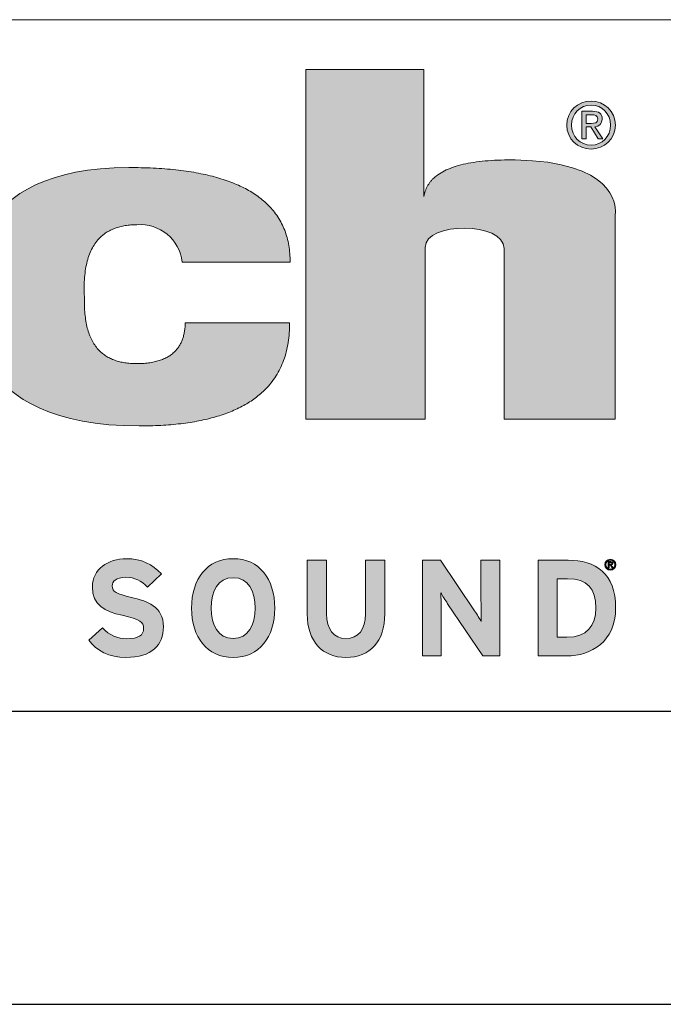
# Paper-space layout 'Sheet2' of a CAD drawing. Units: inches. Extents: x 0 to 33.4, y 0 to 8.5.
# Drawn here: x 7 to 7.6, y 0 to 0.8 of the extents above; entities that cross this region are included whole.
import ezdxf

# ---------------------------------------------------------------- set-up
doc = ezdxf.new("R2010")
doc.units = ezdxf.units.IN
doc.header["$MEASUREMENT"] = 0

psp = doc.layouts.new('Sheet2')

# ---------------------------------------------------------------- hatches: boundary and pattern name
at = {"linetype": 'Continuous'}
h = psp.add_hatch(color=7, dxfattribs=at)
edge = h.paths.add_edge_path(flags=0)
edge.add_line((7.357589378963985, 0.7979324544427149), (7.256780512815342, 0.7979324544427149))
edge.add_line((7.256780512815342, 0.7979324544427149), (7.256780512815342, 0.4995434233043735))
edge.add_line((7.256780512815342, 0.4995434233043735), (7.35886870851599, 0.4995434233043735))
edge.add_line((7.35886870851599, 0.4995434233043735), (7.3587066804067, 0.6461628896210836))
edge.add_spline(control_points=[(7.3587066804067, 0.6461628896210836), (7.359131013291868, 0.668235997670076), (7.426063426299176, 0.6684349587374426), (7.426063426299176, 0.6451285939080489)], knot_values=[3, 3, 3, 3, 4, 4, 4, 4], weights=[1, 1, 1, 1], degree=3, periodic=0)
edge.add_spline(control_points=[(7.426063426299176, 0.6451285939080489), (7.426063426299176, 0.62184813677769), (7.426063426299176, 0.4995434233043735)], knot_values=[4, 4, 4, 5, 5, 5], weights=[1, 1, 1], degree=2, periodic=0)
edge.add_line((7.426063426299176, 0.4995434233043735), (7.521099655306933, 0.4995434233043735))
edge.add_spline(control_points=[(7.521099655306933, 0.4995434233043735), (7.520867995207798, 0.669636522604461), (7.52112606606742, 0.676134827503848)], knot_values=[6, 6, 6, 7, 7, 7], weights=[1, 1, 1], degree=2, periodic=0)
edge.add_spline(control_points=[(7.52112606606742, 0.676134827503848), (7.521375379557109, 0.6826092369526683), (7.519879729703455, 0.7195752474513555), (7.435658078287765, 0.7208017128931751)], knot_values=[7, 7, 7, 7, 8, 8, 8, 8], weights=[1, 1, 1, 1], degree=3, periodic=0)
edge.add_spline(control_points=[(7.435658078287765, 0.7208017128931751), (7.362704647849125, 0.721857163935458), (7.357631362432709, 0.6894912167509076)], knot_values=[8, 8, 8, 8.869659322427282, 8.869659322427282, 8.869659322427282], weights=[1, 1, 1], degree=2, periodic=0)
edge.add_line((7.357631362432709, 0.6894912167509076), (7.357589378963985, 0.7979324544427149))
h = psp.add_hatch(color=7, dxfattribs=at)
edge = h.paths.add_edge_path(flags=0)
edge.add_spline(control_points=[(7.500445480169533, 0.730107858999911), (7.511594799904, 0.730107858999911), (7.521143673241077, 0.7387776315283465), (7.521143673241077, 0.7506458729981614), (7.521143673241077, 0.7624119928581777), (7.511594799904, 0.7710880536630775), (7.500445480169533, 0.7710880536630775)], knot_values=[0, 0, 0, 0, 1, 1, 1, 2, 2, 2, 2], weights=[1, 1, 1, 1, 1, 1, 1], degree=3, periodic=0)
edge.add_spline(control_points=[(7.500445480169533, 0.7710880536630775), (7.489167285159982, 0.7710880536630775), (7.479612123546596, 0.7624119928581777), (7.479612123546596, 0.7506458729981614), (7.479612123546596, 0.7387776315283465), (7.489167285159982, 0.730107858999911), (7.500445480169533, 0.730107858999911)], knot_values=[2, 2, 2, 2, 3, 3, 3, 4, 4, 4, 4], weights=[1, 1, 1, 1, 1, 1, 1], degree=3, periodic=0)
edge = h.paths.add_edge_path(flags=0)
edge.add_spline(control_points=[(7.517028625226049, 0.7506458729981614), (7.517028625226049, 0.7407878677488178), (7.509712341508862, 0.7335244053691139), (7.500445480169533, 0.7335244053691139), (7.491056534893531, 0.7335244053691139), (7.483746790983703, 0.7407878677488178), (7.483746790983703, 0.7506458729981614)], knot_values=[2, 2, 2, 2, 3, 3, 3, 4, 4, 4, 4], weights=[1, 1, 1, 1, 1, 1, 1], degree=3, periodic=0)
edge.add_spline(control_points=[(7.483746790983703, 0.7506458729981614), (7.483746790983703, 0.7603632723857383), (7.491056534893531, 0.7676715072938745), (7.500445480169533, 0.7676715072938745), (7.509712341508862, 0.7676715072938745), (7.517028625226049, 0.7603632723857383), (7.517028625226049, 0.7506458729981614)], knot_values=[0, 0, 0, 0, 1, 1, 1, 2, 2, 2, 2], weights=[1, 1, 1, 1, 1, 1, 1], degree=3, periodic=0)
h = psp.add_hatch(color=7, dxfattribs=at)
edge = h.paths.add_edge_path(flags=0)
edge.add_spline(control_points=[(7.509860996360748, 0.7556935982825014), (7.509860996360748, 0.7603632723857383), (7.507099185406895, 0.7624119928581777), (7.501512680736124, 0.7624119928581777)], knot_values=[5, 5, 5, 5, 6, 6, 6, 6], weights=[1, 1, 1, 1], degree=3, periodic=0)
edge.add_line((7.501512680736124, 0.7624119928581777), (7.492527991549272, 0.7624119928581777))
edge.add_line((7.492527991549272, 0.7624119928581777), (7.492527991549272, 0.7387776315283465))
edge.add_line((7.492527991549272, 0.7387776315283465), (7.496092186559846, 0.7387776315283465))
edge.add_line((7.496092186559846, 0.7387776315283465), (7.496092186559846, 0.7490214854216085))
edge.add_line((7.496092186559846, 0.7490214854216085), (7.500213774382236, 0.7490214854216085))
edge.add_line((7.500213774382236, 0.7490214854216085), (7.506456523568363, 0.7387776315283465))
edge.add_line((7.506456523568363, 0.7387776315283465), (7.510477498969845, 0.7387776315283465))
edge.add_line((7.510477498969845, 0.7387776315283465), (7.503740742797075, 0.749180956112772))
edge.add_spline(control_points=[(7.503740742797075, 0.749180956112772), (7.50720860141463, 0.7496186201547663), (7.509860996360748, 0.7514615882212591), (7.509860996360748, 0.7556935982825014)], knot_values=[4, 4, 4, 4, 5, 5, 5, 5], weights=[1, 1, 1, 1], degree=3, periodic=0)
edge = h.paths.add_edge_path(flags=0)
edge.add_spline(control_points=[(7.500979183374273, 0.7593868288161844), (7.503476132130093, 0.7593868288161844), (7.50612399951727, 0.7588347181425172), (7.50612399951727, 0.7559058904959745)], knot_values=[2, 2, 2, 2, 3, 3, 3, 3], weights=[1, 1, 1, 1], degree=3, periodic=0)
edge.add_spline(control_points=[(7.50612399951727, 0.7559058904959745), (7.50612399951727, 0.7522773034443552), (7.503412746304922, 0.7520584714233588), (7.50039537980197, 0.7520584714233588)], knot_values=[3, 3, 3, 3, 4, 4, 4, 4], weights=[1, 1, 1, 1], degree=3, periodic=0)
edge.add_line((7.50039537980197, 0.7520584714233588), (7.496092186559846, 0.7520584714233588))
edge.add_line((7.496092186559846, 0.7520584714233588), (7.496092186559846, 0.7593868288161844))
edge.add_line((7.496092186559846, 0.7593868288161844), (7.500979183374273, 0.7593868288161844))
h = psp.add_hatch(color=7, dxfattribs=at)
edge = h.paths.add_edge_path(flags=0)
edge.add_spline(control_points=[(7.06798709020059, 0.6018619819220449), (7.063797623651594, 0.665525750513473), (7.112697776757456, 0.6655257505134744)], knot_values=[7, 7, 7, 8, 8, 8], weights=[1, 1, 1], degree=2, periodic=0)
edge.add_arc((7.115400559095427, 0.6293582785249259), 0.03626832036928086, 6.841457618477875, 94.27374945638172, ccw=False)
edge.add_line((7.151410633587445, 0.6336786485887145), (7.243512501339496, 0.6336786485887145))
edge.add_spline(control_points=[(7.243512501339496, 0.6336786485887145), (7.24355626774259, 0.7143984867339446), (7.105781643051592, 0.7143984867339446)], knot_values=[0, 0, 0, 1, 1, 1], weights=[1, 1, 1], degree=2, periodic=0)
edge.add_spline(control_points=[(7.105781643051592, 0.7143984867339446), (6.968107379250446, 0.7143984867339446), (6.967978595351687, 0.6205253349404173), (6.968113919057804, 0.6024535829719139)], knot_values=[1, 1, 1, 1, 2, 2, 2, 2], weights=[1, 1, 1, 1], degree=3, periodic=0)
edge.add_spline(control_points=[(6.968113919057804, 0.6024535829719139), (6.968210255450821, 0.5896599587374433), (6.96801783419584, 0.4937119272413808), (7.114623965662862, 0.4937119272413808)], knot_values=[2, 2, 2, 2, 3, 3, 3, 3], weights=[1, 1, 1, 1], degree=3, periodic=0)
edge.add_spline(control_points=[(7.114623965662862, 0.4937119272413808), (7.243595758117796, 0.4937119272413808), (7.243005163207081, 0.5818760785974628)], knot_values=[3, 3, 3, 4, 4, 4], weights=[1, 1, 1], degree=2, periodic=0)
edge.add_line((7.243005163207081, 0.5818760785974628), (7.153903306315375, 0.5818889066814507))
edge.add_spline(control_points=[(7.153903306315375, 0.5818889066814507), (7.153568770015866, 0.546939169148642), (7.112120225568631, 0.5469391691486408)], knot_values=[5, 5, 5, 6, 6, 6], weights=[1, 1, 1], degree=2, periodic=0)
edge.add_spline(control_points=[(7.112120225568631, 0.5469391691486408), (7.066495762591734, 0.5469391691486585), (7.06798709020059, 0.6018619819220449)], knot_values=[6, 6, 6, 7, 7, 7], weights=[1, 1, 1], degree=2, periodic=0)
h = psp.add_hatch(color=7, dxfattribs=at)
edge = h.paths.add_edge_path(flags=0)
edge.add_spline(control_points=[(7.135339532411532, 0.3221566167455631), (7.135339532411532, 0.3066329786996176), (7.125529461069019, 0.2961312437124487), (7.103240326229359, 0.2961312437124487)], knot_values=[13, 13, 13, 13, 14, 14, 14, 14], weights=[1, 1, 1, 1], degree=3, periodic=0)
edge.add_spline(control_points=[(7.103240326229359, 0.2961312437124487), (7.089584807343579, 0.2961312437124487), (7.077677401746543, 0.3018490781454594), (7.071490089955471, 0.3109541802917569)], knot_values=[0, 0, 0, 0, 1, 1, 1, 1], weights=[1, 1, 1, 1], degree=3, periodic=0)
edge.add_line((7.071490089955471, 0.3109541802917569), (7.083282009108035, 0.3214584258538746))
edge.add_spline(control_points=[(7.083282009108035, 0.3214584258538746), (7.088999843396603, 0.3148018874496221), (7.096354572506749, 0.312121848697816), (7.104172251624712, 0.312121848697816)], knot_values=[2, 2, 2, 2, 3, 3, 3, 3], weights=[1, 1, 1, 1], degree=3, periodic=0)
edge.add_spline(control_points=[(7.104172251624712, 0.312121848697816), (7.11385804951068, 0.312121848697816), (7.118412483399985, 0.3148018874496221), (7.118412483399985, 0.320988948339509)], knot_values=[3, 3, 3, 3, 4, 4, 4, 4], weights=[1, 1, 1, 1], degree=3, periodic=0)
edge.add_spline(control_points=[(7.118412483399985, 0.320988948339509), (7.118412483399985, 0.326240066890586), (7.115610179719237, 0.3285731441852512), (7.10020227956741, 0.3320756472884321)], knot_values=[4, 4, 4, 4, 5, 5, 5, 5], weights=[1, 1, 1, 1], degree=3, periodic=0)
edge.add_spline(control_points=[(7.10020227956741, 0.3320756472884321), (7.085145608841251, 0.3355766440466497), (7.074643874119378, 0.3403668210381643), (7.074643874119378, 0.3564731635284122)], knot_values=[5, 5, 5, 5, 6, 6, 6, 6], weights=[1, 1, 1, 1], degree=3, periodic=0)
edge.add_spline(control_points=[(7.074643874119378, 0.3564731635284122), (7.074643874119378, 0.3712963511652225), (7.08771016108089, 0.3803971853341183), (7.103818762681649, 0.3803971853341183)], knot_values=[6, 6, 6, 6, 7, 7, 7, 7], weights=[1, 1, 1, 1], degree=3, periodic=0)
edge.add_spline(control_points=[(7.103818762681649, 0.3803971853341183), (7.116544364631982, 0.3803971853341183), (7.125880690494694, 0.375613284779955), (7.133584891628095, 0.3675601135348336)], knot_values=[7, 7, 7, 7, 8, 8, 8, 8], weights=[1, 1, 1, 1], degree=3, periodic=0)
edge.add_line((7.133584891628095, 0.3675601135348336), (7.121795231992922, 0.3561196745764178))
edge.add_spline(control_points=[(7.121795231992922, 0.3561196745764178), (7.116544364631982, 0.3614928070697382), (7.110704265346772, 0.3645265858310319), (7.103240326229359, 0.3645265858310319)], knot_values=[9, 9, 9, 9, 10, 10, 10, 10], weights=[1, 1, 1, 1], degree=3, periodic=0)
edge.add_spline(control_points=[(7.103240326229359, 0.3645265858310319), (7.094482221186382, 0.3645265858310319), (7.091570923130925, 0.360787837625703), (7.091570923130925, 0.357171605477599)], knot_values=[10, 10, 10, 10, 11, 11, 11, 11], weights=[1, 1, 1, 1], degree=3, periodic=0)
edge.add_spline(control_points=[(7.091570923130925, 0.357171605477599), (7.091570923130925, 0.3520342159714413), (7.095073677203112, 0.3504015890859113), (7.108024262429701, 0.3473680613821147)], knot_values=[11, 11, 11, 11, 12, 12, 12, 12], weights=[1, 1, 1, 1], degree=3, periodic=0)
edge.add_spline(control_points=[(7.108024262429701, 0.3473680613821147), (7.12097703563962, 0.344334533678313), (7.135339532411532, 0.3398975945812907), (7.135339532411532, 0.3221566167455631)], knot_values=[12, 12, 12, 12, 13, 13, 13, 13], weights=[1, 1, 1, 1], degree=3, periodic=0)
h = psp.add_hatch(color=7, dxfattribs=at)
edge = h.paths.add_edge_path(flags=0)
edge.add_spline(control_points=[(7.194854467337755, 0.2961312437124487), (7.172567592015487, 0.2961312437124487), (7.15937678053994, 0.313405254608752), (7.15937678053994, 0.3382629592358122), (7.15937678053994, 0.3631209149203644), (7.172567592015487, 0.3803971853341183), (7.194854467337755, 0.3803971853341183)], knot_values=[0, 0, 0, 0, 1, 1, 1, 2, 2, 2, 2], weights=[1, 1, 1, 1, 1, 1, 1], degree=3, periodic=0)
edge.add_spline(control_points=[(7.194854467337755, 0.3803971853341183), (7.217154648706885, 0.3803971853341183), (7.230338681630255, 0.3631209149203644), (7.230338681630255, 0.3382629592358122), (7.230338681630255, 0.313405254608752), (7.217154648706885, 0.2961312437124487), (7.194854467337755, 0.2961312437124487)], knot_values=[2, 2, 2, 2, 3, 3, 3, 4, 4, 4, 4], weights=[1, 1, 1, 1, 1, 1, 1], degree=3, periodic=0)
edge = h.paths.add_edge_path(flags=0)
edge.add_spline(control_points=[(7.194854467337755, 0.3123530726500789), (7.208051806307989, 0.3123530726500789), (7.213533897615351, 0.3236757656436568), (7.213533897615351, 0.3382629592358122), (7.213533897615351, 0.3528504038854597), (7.208051806307989, 0.3641728458215405), (7.194854467337755, 0.3641728458215405)], knot_values=[2, 2, 2, 2, 3, 3, 3, 4, 4, 4, 4], weights=[1, 1, 1, 1, 1, 1, 1], degree=3, periodic=0)
edge.add_spline(control_points=[(7.194854467337755, 0.3641728458215405), (7.181672693931775, 0.3641728458215405), (7.176183861561127, 0.3528504038854597), (7.176183861561127, 0.3382629592358122), (7.176183861561127, 0.3236757656436568), (7.181672693931775, 0.3123530726500789), (7.194854467337755, 0.3123530726500789)], knot_values=[0, 0, 0, 0, 1, 1, 1, 2, 2, 2, 2], weights=[1, 1, 1, 1, 1, 1, 1], degree=3, periodic=0)
h = psp.add_hatch(color=7, dxfattribs=at)
edge = h.paths.add_edge_path(flags=0)
edge.add_spline(control_points=[(7.324275355559881, 0.333479058681649), (7.324275355559881, 0.3097865118857028), (7.311907510529907, 0.2961312437124487), (7.291130535332993, 0.2961312437124487)], knot_values=[9, 9, 9, 9, 10, 10, 10, 10], weights=[1, 1, 1, 1], degree=3, periodic=0)
edge.add_spline(control_points=[(7.291130535332993, 0.2961312437124487), (7.271401393305498, 0.2961312437124487), (7.258101622880172, 0.3094352824511553), (7.258101622880172, 0.3332433156944862)], knot_values=[0, 0, 0, 0, 1, 1, 1, 1], weights=[1, 1, 1, 1], degree=3, periodic=0)
edge.add_line((7.258101622880172, 0.3332433156944862), (7.258101622880172, 0.3791137794231874))
edge.add_line((7.258101622880172, 0.3791137794231874), (7.274441448427356, 0.3791137794231874))
edge.add_line((7.274441448427356, 0.3791137794231874), (7.274441448427356, 0.333479058681649))
edge.add_spline(control_points=[(7.274441448427356, 0.333479058681649), (7.274441448427356, 0.3204042354352467), (7.280737719168211, 0.312121848697816), (7.291130535332993, 0.312121848697816)], knot_values=[4, 4, 4, 4, 5, 5, 5, 5], weights=[1, 1, 1, 1], degree=3, periodic=0)
edge.add_spline(control_points=[(7.291130535332993, 0.312121848697816), (7.301516783872781, 0.312121848697816), (7.307937538472607, 0.3201747688854442), (7.307937538472607, 0.3332433156944862)], knot_values=[5, 5, 5, 5, 6, 6, 6, 6], weights=[1, 1, 1, 1], degree=3, periodic=0)
edge.add_line((7.307937538472607, 0.3332433156944862), (7.307937538472607, 0.3791137794231874))
edge.add_line((7.307937538472607, 0.3791137794231874), (7.324275355559881, 0.3791137794231874))
edge.add_line((7.324275355559881, 0.3791137794231874), (7.324275355559881, 0.333479058681649))
h = psp.add_hatch(color=7, dxfattribs=at)
edge = h.paths.add_edge_path(flags=0)
edge.add_spline(control_points=[(7.406655602260662, 0.3267092933474584), (7.406655602260662, 0.3297405615338133), (7.406424127256748, 0.3400133320861737), (7.406424127256748, 0.3445657576305771)], knot_values=[9, 9, 9, 9, 10, 10, 10, 10], weights=[1, 1, 1, 1], degree=3, periodic=0)
edge.add_line((7.406424127256748, 0.3445657576305771), (7.406424127256748, 0.3791137794231874))
edge.add_line((7.406424127256748, 0.3791137794231874), (7.42253272885751, 0.3791137794231874))
edge.add_line((7.42253272885751, 0.3791137794231874), (7.42253272885751, 0.2974121390484371))
edge.add_line((7.42253272885751, 0.2974121390484371), (7.407939008139172, 0.2974121390484371))
edge.add_line((7.407939008139172, 0.2974121390484371), (7.377943412648722, 0.3419994479236892))
edge.add_spline(control_points=[(7.377943412648722, 0.3419994479236892), (7.375961815896154, 0.3450329756274897), (7.373275249717365, 0.3491184342324712), (7.372223318842763, 0.3512222960348234)], knot_values=[1, 1, 1, 1, 2, 2, 2, 2], weights=[1, 1, 1, 1], degree=3, periodic=0)
edge.add_spline(control_points=[(7.372223318842763, 0.3512222960348234), (7.372223318842763, 0.3481822408361745), (7.372461321341359, 0.3379094702838128), (7.372461321341359, 0.3333633211767709)], knot_values=[2, 2, 2, 2, 3, 3, 3, 3], weights=[1, 1, 1, 1], degree=3, periodic=0)
edge.add_line((7.372461321341359, 0.3333633211767709), (7.372461321341359, 0.2974121390484371))
edge.add_line((7.372461321341359, 0.2974121390484371), (7.356354728200507, 0.2974121390484371))
edge.add_line((7.356354728200507, 0.2974121390484371), (7.356354728200507, 0.3791137794231874))
edge.add_line((7.356354728200507, 0.3791137794231874), (7.371991843838853, 0.3791137794231874))
edge.add_line((7.371991843838853, 0.3791137794231874), (7.400935551621295, 0.3359278734811922))
edge.add_spline(control_points=[(7.400935551621295, 0.3359278734811922), (7.402923632701953, 0.3328963542373453), (7.405603922443544, 0.3288108956323675), (7.406655602260662, 0.3267092933474584)], knot_values=[8, 8, 8, 8, 9, 9, 9, 9], weights=[1, 1, 1, 1], degree=3, periodic=0)
h = psp.add_hatch(color=7, dxfattribs=at)
edge = h.paths.add_edge_path(flags=0)
edge.add_spline(control_points=[(7.521366781205009, 0.3382629592358122), (7.521366781205009, 0.3095507688985412), (7.500592025132799, 0.2974121390484371), (7.479586045114163, 0.2974121390484371)], knot_values=[4, 4, 4, 4, 5, 5, 5, 5], weights=[1, 1, 1, 1], degree=3, periodic=0)
edge.add_line((7.479586045114163, 0.2974121390484371), (7.455193048525301, 0.2974121390484371))
edge.add_line((7.455193048525301, 0.2974121390484371), (7.455193048525301, 0.3791137794231874))
edge.add_line((7.455193048525301, 0.3791137794231874), (7.480753713490724, 0.3791137794231874))
edge.add_spline(control_points=[(7.480753713490724, 0.3791137794231874), (7.504092770745082, 0.3791137794231874), (7.521366781205009, 0.3681428179791372), (7.521366781205009, 0.3382629592358122)], knot_values=[3, 3, 3, 3, 4, 4, 4, 4], weights=[1, 1, 1, 1], degree=3, periodic=0)
edge = h.paths.add_edge_path(flags=0)
edge.add_line((7.480168749543748, 0.3632431799200997), (7.471532919022513, 0.3632431799200997))
edge.add_line((7.471532919022513, 0.3632431799200997), (7.471532919022513, 0.3132895171038739))
edge.add_line((7.471532919022513, 0.3132895171038739), (7.479586045114163, 0.3132895171038739))
edge.add_spline(control_points=[(7.479586045114163, 0.3132895171038739), (7.496744318072136, 0.3132895171038739), (7.504559737672712, 0.3233222766916624), (7.504559737672712, 0.3382629592358122)], knot_values=[3, 3, 3, 3, 4, 4, 4, 4], weights=[1, 1, 1, 1], degree=3, periodic=0)
edge.add_spline(control_points=[(7.504559737672712, 0.3382629592358122), (7.504559737672712, 0.3549522572278569), (7.497442760003675, 0.3632431799200997), (7.480168749543748, 0.3632431799200997)], knot_values=[4, 4, 4, 4, 5, 5, 5, 5], weights=[1, 1, 1, 1], degree=3, periodic=0)
h = psp.add_hatch(color=7, dxfattribs=at)
edge = h.paths.add_edge_path(flags=0)
edge.add_spline(control_points=[(7.51690161269124, 0.3706392074868742), (7.519424885687598, 0.3706392074868742), (7.521585951547307, 0.3726013184879606), (7.521585951547307, 0.3752872952047761), (7.521585951547307, 0.3779501601348181), (7.519424885687598, 0.3799136942754801), (7.51690161269124, 0.3799136942754801)], knot_values=[0, 0, 0, 0, 1, 1, 1, 2, 2, 2, 2], weights=[1, 1, 1, 1, 1, 1, 1], degree=3, periodic=0)
edge.add_spline(control_points=[(7.51690161269124, 0.3799136942754801), (7.514349173117067, 0.3799136942754801), (7.512186684117814, 0.3779501601348181), (7.512186684117814, 0.3752872952047761), (7.512186684117814, 0.3726013184879606), (7.514349173117067, 0.3706392074868742), (7.51690161269124, 0.3706392074868742)], knot_values=[2, 2, 2, 2, 3, 3, 3, 4, 4, 4, 4], weights=[1, 1, 1, 1, 1, 1, 1], degree=3, periodic=0)
edge = h.paths.add_edge_path(flags=0)
edge.add_spline(control_points=[(7.520654649029991, 0.3752872952047761), (7.520654649029991, 0.3730562677487443), (7.518998854633834, 0.3714124276832231), (7.51690161269124, 0.3714124276832231), (7.514776741161535, 0.3714124276832231), (7.513122426830503, 0.3730562677487443), (7.513122426830503, 0.3752872952047761)], knot_values=[2, 2, 2, 2, 3, 3, 3, 4, 4, 4, 4], weights=[1, 1, 1, 1, 1, 1, 1], degree=3, periodic=0)
edge.add_spline(control_points=[(7.513122426830503, 0.3752872952047761), (7.513122426830503, 0.3774865012598076), (7.514776741161535, 0.3791404740791361), (7.51690161269124, 0.3791404740791361), (7.518998854633834, 0.3791404740791361), (7.520654649029991, 0.3774865012598076), (7.520654649029991, 0.3752872952047761)], knot_values=[0, 0, 0, 0, 1, 1, 1, 2, 2, 2, 2], weights=[1, 1, 1, 1, 1, 1, 1], degree=3, periodic=0)
h = psp.add_hatch(color=7, dxfattribs=at)
edge = h.paths.add_edge_path(flags=0)
edge.add_spline(control_points=[(7.519032497652645, 0.3764296778080508), (7.519032497652645, 0.3774865012598076), (7.518407454765104, 0.3779501601348181), (7.517143137594593, 0.3779501601348181)], knot_values=[5, 5, 5, 5, 6, 6, 6, 6], weights=[1, 1, 1, 1], degree=3, periodic=0)
edge.add_line((7.517143137594593, 0.3779501601348181), (7.515109755814736, 0.3779501601348181))
edge.add_line((7.515109755814736, 0.3779501601348181), (7.515109755814736, 0.3726013184879606))
edge.add_line((7.515109755814736, 0.3726013184879606), (7.51591639130803, 0.3726013184879606))
edge.add_line((7.51591639130803, 0.3726013184879606), (7.51591639130803, 0.3749196697885944))
edge.add_line((7.51591639130803, 0.3749196697885944), (7.516849173890473, 0.3749196697885944))
edge.add_line((7.516849173890473, 0.3749196697885944), (7.518262009903752, 0.3726013184879606))
edge.add_line((7.518262009903752, 0.3726013184879606), (7.519172022253496, 0.3726013184879606))
edge.add_line((7.519172022253496, 0.3726013184879606), (7.517647384397675, 0.3749557606083287))
edge.add_spline(control_points=[(7.517647384397675, 0.3749557606083287), (7.518432217393161, 0.3750548111230623), (7.519032497652645, 0.3754719048710327), (7.519032497652645, 0.3764296778080508)], knot_values=[4, 4, 4, 4, 5, 5, 5, 5], weights=[1, 1, 1, 1], degree=3, periodic=0)
edge = h.paths.add_edge_path(flags=0)
edge.add_spline(control_points=[(7.517022398435717, 0.3772655161459006), (7.517587498685681, 0.3772655161459006), (7.518186754284686, 0.3771405644908188), (7.518186754284686, 0.376477723000254)], knot_values=[2, 2, 2, 2, 3, 3, 3, 3], weights=[1, 1, 1, 1], degree=3, periodic=0)
edge.add_spline(control_points=[(7.518186754284686, 0.376477723000254), (7.518186754284686, 0.3756565145372843), (7.51757315343908, 0.3756069892799219), (7.516890274160489, 0.3756069892799219)], knot_values=[3, 3, 3, 3, 4, 4, 4, 4], weights=[1, 1, 1, 1], degree=3, periodic=0)
edge.add_line((7.516890274160489, 0.3756069892799219), (7.51591639130803, 0.3756069892799219))
edge.add_line((7.51591639130803, 0.3756069892799219), (7.51591639130803, 0.3772655161459006))
edge.add_line((7.51591639130803, 0.3772655161459006), (7.517022398435717, 0.3772655161459006))

# ---------------------------------------------------------------- linework, layer by layer
at = {"color": 7, "linetype": 'Continuous', "lineweight": 15}
psp.add_line((5.814960629921258, 0.8405511811023629), (10.75, 0.8405511811023629), dxfattribs=at)
at = {"color": 7, "linetype": 'Continuous', "lineweight": 0}
for p, q in [((7.256780512815342, 0.7979324544427149), (7.256780512815342, 0.4995434233043735)), ((7.357589378963985, 0.7979324544427149), (7.256780512815342, 0.7979324544427149)), ((7.357631362432709, 0.6894912167509076), (7.357589378963985, 0.7979324544427149)), ((7.501512680736124, 0.7624119928581777), (7.492527991549272, 0.7624119928581777)), ((7.492527991549272, 0.7624119928581777), (7.492527991549272, 0.7387776315283465)), ((7.496092186559846, 0.7520584714233588), (7.496092186559846, 0.7593868288161844)), ((7.496092186559846, 0.7593868288161844), (7.500979183374273, 0.7593868288161844)), ((7.50039537980197, 0.7520584714233588), (7.496092186559846, 0.7520584714233588)), ((7.496092186559846, 0.7490214854216085), (7.500213774382236, 0.7490214854216085)), ((7.496092186559846, 0.7387776315283465), (7.496092186559846, 0.7490214854216085)), ((7.500213774382236, 0.7490214854216085), (7.506456523568363, 0.7387776315283465)), ((7.510477498969845, 0.7387776315283465), (7.503740742797075, 0.749180956112772)), ((7.492527991549272, 0.7387776315283465), (7.496092186559846, 0.7387776315283465)), ((7.506456523568363, 0.7387776315283465), (7.510477498969845, 0.7387776315283465)), ((7.35886870851599, 0.4995434233043735), (7.3587066804067, 0.6461628896210836)), ((7.151410633587445, 0.6336786485887145), (7.243512501339496, 0.6336786485887145)), ((7.243005163207081, 0.5818760785974628), (7.153903306315375, 0.5818889066814507)), ((7.256780512815342, 0.4995434233043735), (7.35886870851599, 0.4995434233043735)), ((7.426063426299176, 0.4995434233043735), (7.521099655306933, 0.4995434233043735)), ((7.258101622880172, 0.3332433156944862), (7.258101622880172, 0.3791137794231874)), ((7.258101622880172, 0.3791137794231874), (7.274441448427356, 0.3791137794231874)), ((7.274441448427356, 0.3791137794231874), (7.274441448427356, 0.333479058681649)), ((7.307937538472607, 0.3332433156944862), (7.307937538472607, 0.3791137794231874)), ((7.307937538472607, 0.3791137794231874), (7.324275355559881, 0.3791137794231874)), ((7.324275355559881, 0.3791137794231874), (7.324275355559881, 0.333479058681649)), ((7.356354728200507, 0.2974121390484371), (7.356354728200507, 0.3791137794231874)), ((7.356354728200507, 0.3791137794231874), (7.371991843838853, 0.3791137794231874)), ((7.371991843838853, 0.3791137794231874), (7.400935551621295, 0.3359278734811922)), ((7.406424127256748, 0.3445657576305771), (7.406424127256748, 0.3791137794231874)), ((7.406424127256748, 0.3791137794231874), (7.42253272885751, 0.3791137794231874)), ((7.42253272885751, 0.3791137794231874), (7.42253272885751, 0.2974121390484371)), ((7.455193048525301, 0.2974121390484371), (7.455193048525301, 0.3791137794231874)), ((7.455193048525301, 0.3791137794231874), (7.480753713490724, 0.3791137794231874)), ((7.517143137594593, 0.3779501601348181), (7.515109755814736, 0.3779501601348181)), ((7.515109755814736, 0.3779501601348181), (7.515109755814736, 0.3726013184879606)), ((7.515109755814736, 0.3726013184879606), (7.51591639130803, 0.3726013184879606)), ((7.51591639130803, 0.3756069892799219), (7.51591639130803, 0.3772655161459006)), ((7.51591639130803, 0.3772655161459006), (7.517022398435717, 0.3772655161459006)), ((7.516890274160489, 0.3756069892799219), (7.51591639130803, 0.3756069892799219)), ((7.51591639130803, 0.3749196697885944), (7.516849173890473, 0.3749196697885944)), ((7.51591639130803, 0.3726013184879606), (7.51591639130803, 0.3749196697885944)), ((7.516849173890473, 0.3749196697885944), (7.518262009903752, 0.3726013184879606)), ((7.519172022253496, 0.3726013184879606), (7.517647384397675, 0.3749557606083287)), ((7.518262009903752, 0.3726013184879606), (7.519172022253496, 0.3726013184879606)), ((7.133584891628095, 0.3675601135348336), (7.121795231992922, 0.3561196745764178)), ((7.480168749543748, 0.3632431799200997), (7.471532919022513, 0.3632431799200997)), ((7.471532919022513, 0.3632431799200997), (7.471532919022513, 0.3132895171038739)), ((7.407939008139172, 0.2974121390484371), (7.377943412648722, 0.3419994479236892)), ((7.372461321341359, 0.3333633211767709), (7.372461321341359, 0.2974121390484371)), ((7.071490089955471, 0.3109541802917569), (7.083282009108035, 0.3214584258538746)), ((7.471532919022513, 0.3132895171038739), (7.479586045114163, 0.3132895171038739)), ((7.372461321341359, 0.2974121390484371), (7.356354728200507, 0.2974121390484371)), ((7.42253272885751, 0.2974121390484371), (7.407939008139172, 0.2974121390484371)), ((7.479586045114163, 0.2974121390484371), (7.455193048525301, 0.2974121390484371))]:
    psp.add_line(p, q, dxfattribs=at)
at = {"color": 7, "linetype": 'Continuous', "lineweight": 30}
for p, q in [((10.75, 0.2500000000000013), (0.2500000000000031, 0.25)), ((0, 0), (11, 0))]:
    psp.add_line(p, q, dxfattribs=at)
at = {"color": 7, "linetype": 'Continuous', "lineweight": 0}
psp.add_arc((7.115400559095427, 0.6293582785249259), 0.03626832036928067, 6.841457618478699, 94.27374945638253, dxfattribs=at)
for points, knots in [([(7.500445480169533, 0.7710880536630775), (7.489167285159982, 0.7710880536630775), (7.479612123546596, 0.7624119928581777), (7.479612123546596, 0.7506458729981614), (7.479612123546596, 0.7387776315283465), (7.489167285159982, 0.730107858999911), (7.500445480169533, 0.730107858999911)], [2, 2, 2, 2, 3, 3, 3, 4, 4, 4, 4]), ([(7.483746790983703, 0.7506458729981614), (7.483746790983703, 0.7603632723857383), (7.491056534893531, 0.7676715072938745), (7.500445480169533, 0.7676715072938745), (7.509712341508862, 0.7676715072938745), (7.517028625226049, 0.7603632723857383), (7.517028625226049, 0.7506458729981614)], [0, 0, 0, 0, 1, 1, 1, 2, 2, 2, 2]), ([(7.500445480169533, 0.730107858999911), (7.511594799904, 0.730107858999911), (7.521143673241077, 0.7387776315283465), (7.521143673241077, 0.7506458729981614), (7.521143673241077, 0.7624119928581777), (7.511594799904, 0.7710880536630775), (7.500445480169533, 0.7710880536630775)], [0, 0, 0, 0, 1, 1, 1, 2, 2, 2, 2]), ([(7.517028625226049, 0.7506458729981614), (7.517028625226049, 0.7407878677488178), (7.509712341508862, 0.7335244053691139), (7.500445480169533, 0.7335244053691139), (7.491056534893531, 0.7335244053691139), (7.483746790983703, 0.7407878677488178), (7.483746790983703, 0.7506458729981614)], [2, 2, 2, 2, 3, 3, 3, 4, 4, 4, 4]), ([(7.194854467337755, 0.2961312437124487), (7.172567592015487, 0.2961312437124487), (7.15937678053994, 0.313405254608752), (7.15937678053994, 0.3382629592358122), (7.15937678053994, 0.3631209149203644), (7.172567592015487, 0.3803971853341183), (7.194854467337755, 0.3803971853341183)], [0, 0, 0, 0, 1, 1, 1, 2, 2, 2, 2]), ([(7.194854467337755, 0.3803971853341183), (7.217154648706885, 0.3803971853341183), (7.230338681630255, 0.3631209149203644), (7.230338681630255, 0.3382629592358122), (7.230338681630255, 0.313405254608752), (7.217154648706885, 0.2961312437124487), (7.194854467337755, 0.2961312437124487)], [2, 2, 2, 2, 3, 3, 3, 4, 4, 4, 4]), ([(7.51690161269124, 0.3799136942754801), (7.514349173117067, 0.3799136942754801), (7.512186684117814, 0.3779501601348181), (7.512186684117814, 0.3752872952047761), (7.512186684117814, 0.3726013184879606), (7.514349173117067, 0.3706392074868742), (7.51690161269124, 0.3706392074868742)], [2, 2, 2, 2, 3, 3, 3, 4, 4, 4, 4]), ([(7.513122426830503, 0.3752872952047761), (7.513122426830503, 0.3774865012598076), (7.514776741161535, 0.3791404740791361), (7.51690161269124, 0.3791404740791361), (7.518998854633834, 0.3791404740791361), (7.520654649029991, 0.3774865012598076), (7.520654649029991, 0.3752872952047761)], [0, 0, 0, 0, 1, 1, 1, 2, 2, 2, 2]), ([(7.51690161269124, 0.3706392074868742), (7.519424885687598, 0.3706392074868742), (7.521585951547307, 0.3726013184879606), (7.521585951547307, 0.3752872952047761), (7.521585951547307, 0.3779501601348181), (7.519424885687598, 0.3799136942754801), (7.51690161269124, 0.3799136942754801)], [0, 0, 0, 0, 1, 1, 1, 2, 2, 2, 2]), ([(7.520654649029991, 0.3752872952047761), (7.520654649029991, 0.3730562677487443), (7.518998854633834, 0.3714124276832231), (7.51690161269124, 0.3714124276832231), (7.514776741161535, 0.3714124276832231), (7.513122426830503, 0.3730562677487443), (7.513122426830503, 0.3752872952047761)], [2, 2, 2, 2, 3, 3, 3, 4, 4, 4, 4]), ([(7.194854467337755, 0.3641728458215405), (7.181672693931775, 0.3641728458215405), (7.176183861561127, 0.3528504038854597), (7.176183861561127, 0.3382629592358122), (7.176183861561127, 0.3236757656436568), (7.181672693931775, 0.3123530726500789), (7.194854467337755, 0.3123530726500789)], [0, 0, 0, 0, 1, 1, 1, 2, 2, 2, 2]), ([(7.194854467337755, 0.3123530726500789), (7.208051806307989, 0.3123530726500789), (7.213533897615351, 0.3236757656436568), (7.213533897615351, 0.3382629592358122), (7.213533897615351, 0.3528504038854597), (7.208051806307989, 0.3641728458215405), (7.194854467337755, 0.3641728458215405)], [2, 2, 2, 2, 3, 3, 3, 4, 4, 4, 4])]:
    psp.add_open_spline(points, degree=3, knots=knots, dxfattribs=at)
for points, degree in [([(7.500979183374273, 0.7593868288161844), (7.503476132130093, 0.7593868288161844), (7.50612399951727, 0.7588347181425172), (7.50612399951727, 0.7559058904959745)], 3), ([(7.509860996360748, 0.7556935982825014), (7.509860996360748, 0.7603632723857383), (7.507099185406895, 0.7624119928581777), (7.501512680736124, 0.7624119928581777)], 3), ([(7.50612399951727, 0.7559058904959745), (7.50612399951727, 0.7522773034443552), (7.503412746304922, 0.7520584714233588), (7.50039537980197, 0.7520584714233588)], 3), ([(7.503740742797075, 0.749180956112772), (7.50720860141463, 0.7496186201547663), (7.509860996360748, 0.7514615882212591), (7.509860996360748, 0.7556935982825014)], 3), ([(7.435658078287765, 0.7208017128931751), (7.362704647849125, 0.721857163935458), (7.357631362432709, 0.6894912167509076)], 2), ([(7.52112606606742, 0.676134827503848), (7.521375379557109, 0.6826092369526683), (7.519879729703455, 0.7195752474513555), (7.435658078287765, 0.7208017128931751)], 3), ([(7.105781643051592, 0.7143984867339446), (6.968107379250446, 0.7143984867339446), (6.967978595351687, 0.6205253349404173), (6.968113919057804, 0.6024535829719139)], 3), ([(7.243512501339496, 0.6336786485887145), (7.24355626774259, 0.7143984867339446), (7.105781643051592, 0.7143984867339446)], 2), ([(7.521099655306933, 0.4995434233043735), (7.520867995207798, 0.669636522604461), (7.52112606606742, 0.676134827503848)], 2), ([(7.06798709020059, 0.6018619819220449), (7.063797623651594, 0.665525750513473), (7.112697776757456, 0.6655257505134744)], 2), ([(7.3587066804067, 0.6461628896210836), (7.359131013291868, 0.668235997670076), (7.426063426299176, 0.6684349587374426), (7.426063426299176, 0.6451285939080489)], 3), ([(7.426063426299176, 0.6451285939080489), (7.426063426299176, 0.62184813677769), (7.426063426299176, 0.4995434233043735)], 2), ([(6.968113919057804, 0.6024535829719139), (6.968210255450821, 0.5896599587374433), (6.96801783419584, 0.4937119272413808), (7.114623965662862, 0.4937119272413808)], 3), ([(7.112120225568631, 0.5469391691486408), (7.066495762591734, 0.5469391691486585), (7.06798709020059, 0.6018619819220449)], 2), ([(7.153903306315375, 0.5818889066814507), (7.153568770015866, 0.546939169148642), (7.112120225568631, 0.5469391691486408)], 2), ([(7.114623965662862, 0.4937119272413808), (7.243595758117796, 0.4937119272413808), (7.243005163207081, 0.5818760785974628)], 2), ([(7.074643874119378, 0.3564731635284122), (7.074643874119378, 0.3712963511652225), (7.08771016108089, 0.3803971853341183), (7.103818762681649, 0.3803971853341183)], 3), ([(7.103818762681649, 0.3803971853341183), (7.116544364631982, 0.3803971853341183), (7.125880690494694, 0.375613284779955), (7.133584891628095, 0.3675601135348336)], 3), ([(7.480753713490724, 0.3791137794231874), (7.504092770745082, 0.3791137794231874), (7.521366781205009, 0.3681428179791372), (7.521366781205009, 0.3382629592358122)], 3), ([(7.518186754284686, 0.376477723000254), (7.518186754284686, 0.3756565145372843), (7.51757315343908, 0.3756069892799219), (7.516890274160489, 0.3756069892799219)], 3), ([(7.517022398435717, 0.3772655161459006), (7.517587498685681, 0.3772655161459006), (7.518186754284686, 0.3771405644908188), (7.518186754284686, 0.376477723000254)], 3), ([(7.519032497652645, 0.3764296778080508), (7.519032497652645, 0.3774865012598076), (7.518407454765104, 0.3779501601348181), (7.517143137594593, 0.3779501601348181)], 3), ([(7.517647384397675, 0.3749557606083287), (7.518432217393161, 0.3750548111230623), (7.519032497652645, 0.3754719048710327), (7.519032497652645, 0.3764296778080508)], 3), ([(7.103240326229359, 0.3645265858310319), (7.094482221186382, 0.3645265858310319), (7.091570923130925, 0.360787837625703), (7.091570923130925, 0.357171605477599)], 3), ([(7.121795231992922, 0.3561196745764178), (7.116544364631982, 0.3614928070697382), (7.110704265346772, 0.3645265858310319), (7.103240326229359, 0.3645265858310319)], 3), ([(7.504559737672712, 0.3382629592358122), (7.504559737672712, 0.3549522572278569), (7.497442760003675, 0.3632431799200997), (7.480168749543748, 0.3632431799200997)], 3), ([(7.10020227956741, 0.3320756472884321), (7.085145608841251, 0.3355766440466497), (7.074643874119378, 0.3403668210381643), (7.074643874119378, 0.3564731635284122)], 3), ([(7.091570923130925, 0.357171605477599), (7.091570923130925, 0.3520342159714413), (7.095073677203112, 0.3504015890859113), (7.108024262429701, 0.3473680613821147)], 3), ([(7.108024262429701, 0.3473680613821147), (7.12097703563962, 0.344334533678313), (7.135339532411532, 0.3398975945812907), (7.135339532411532, 0.3221566167455631)], 3), ([(7.377943412648722, 0.3419994479236892), (7.375961815896154, 0.3450329756274897), (7.373275249717365, 0.3491184342324712), (7.372223318842763, 0.3512222960348234)], 3), ([(7.372223318842763, 0.3512222960348234), (7.372223318842763, 0.3481822408361745), (7.372461321341359, 0.3379094702838128), (7.372461321341359, 0.3333633211767709)], 3), ([(7.406655602260662, 0.3267092933474584), (7.406655602260662, 0.3297405615338133), (7.406424127256748, 0.3400133320861737), (7.406424127256748, 0.3445657576305771)], 3), ([(7.521366781205009, 0.3382629592358122), (7.521366781205009, 0.3095507688985412), (7.500592025132799, 0.2974121390484371), (7.479586045114163, 0.2974121390484371)], 3), ([(7.479586045114163, 0.3132895171038739), (7.496744318072136, 0.3132895171038739), (7.504559737672712, 0.3233222766916624), (7.504559737672712, 0.3382629592358122)], 3), ([(7.118412483399985, 0.320988948339509), (7.118412483399985, 0.326240066890586), (7.115610179719237, 0.3285731441852512), (7.10020227956741, 0.3320756472884321)], 3), ([(7.291130535332993, 0.2961312437124487), (7.271401393305498, 0.2961312437124487), (7.258101622880172, 0.3094352824511553), (7.258101622880172, 0.3332433156944862)], 3), ([(7.274441448427356, 0.333479058681649), (7.274441448427356, 0.3204042354352467), (7.280737719168211, 0.312121848697816), (7.291130535332993, 0.312121848697816)], 3), ([(7.324275355559881, 0.333479058681649), (7.324275355559881, 0.3097865118857028), (7.311907510529907, 0.2961312437124487), (7.291130535332993, 0.2961312437124487)], 3), ([(7.291130535332993, 0.312121848697816), (7.301516783872781, 0.312121848697816), (7.307937538472607, 0.3201747688854442), (7.307937538472607, 0.3332433156944862)], 3), ([(7.400935551621295, 0.3359278734811922), (7.402923632701953, 0.3328963542373453), (7.405603922443544, 0.3288108956323675), (7.406655602260662, 0.3267092933474584)], 3), ([(7.083282009108035, 0.3214584258538746), (7.088999843396603, 0.3148018874496221), (7.096354572506749, 0.312121848697816), (7.104172251624712, 0.312121848697816)], 3), ([(7.135339532411532, 0.3221566167455631), (7.135339532411532, 0.3066329786996176), (7.125529461069019, 0.2961312437124487), (7.103240326229359, 0.2961312437124487)], 3), ([(7.104172251624712, 0.312121848697816), (7.11385804951068, 0.312121848697816), (7.118412483399985, 0.3148018874496221), (7.118412483399985, 0.320988948339509)], 3), ([(7.103240326229359, 0.2961312437124487), (7.089584807343579, 0.2961312437124487), (7.077677401746543, 0.3018490781454594), (7.071490089955471, 0.3109541802917569)], 3)]:
    psp.add_open_spline(points, degree=degree, dxfattribs=at)

doc.saveas('drawing.dxf')
